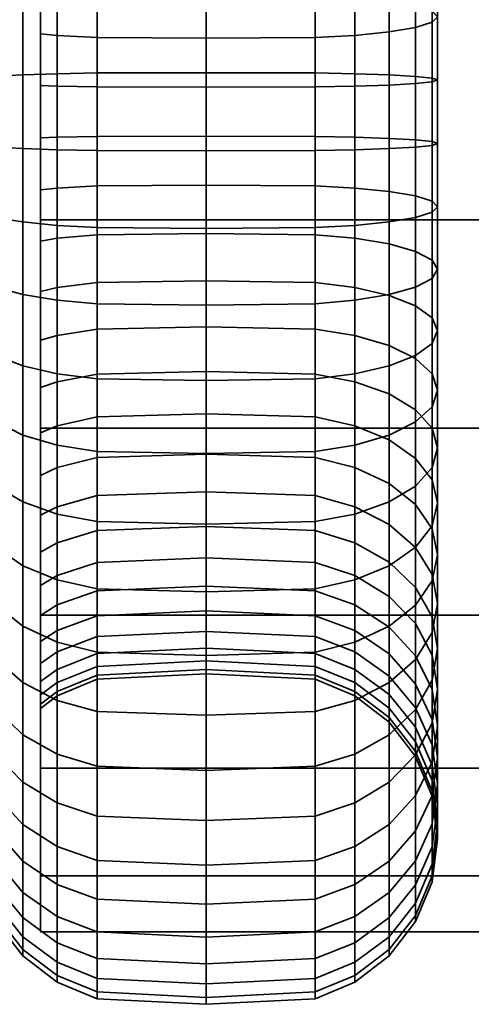
# Model space of a CAD drawing. Units: millimetres. Extents: x -250 to 250, y 28 to 528.
# Drawn here: x -201 to -187, y 132 to 162 of the extents above; entities that cross this region are included whole.
import ezdxf

# ---------------------------------------------------------------- set-up
doc = ezdxf.new("R2010")
doc.units = ezdxf.units.MM
doc.layers.add('kedersystem', color=4, linetype='Continuous', lineweight=35)

msp = doc.modelspace()

# ---------------------------------------------------------------- meshes
at = {"layer": 'kedersystem'}
mesh = msp.add_polyface(dxfattribs=at)
corners = [(200, 174.24, 156.692), (-200, 174.24, 156.692), (200, 178.854, 152.077), (-200, 178.854, 152.077), (200, 182.118, 146.425), (-200, 182.118, 146.425), (200, 183.807, 140.121), (-200, 183.807, 140.121), (200, 183.807, 133.595), (-200, 183.807, 133.595), (200, 182.118, 127.291), (-200, 182.118, 127.291), (200, 178.854, 121.639), (-200, 178.854, 121.639), (200, 174.24, 117.024), (-200, 174.24, 117.024), (200, 168.588, 113.761), (-200, 168.588, 113.761), (200, 162.284, 112.072), (-200, 162.284, 112.072), (200, 155.757, 112.072), (-200, 155.757, 112.072), (200, 149.453, 113.761), (-200, 149.453, 113.761), (200, 143.802, 117.024), (-200, 143.802, 117.024), (200, 139.187, 121.639), (-200, 139.187, 121.639), (200, 135.924, 127.291), (-200, 135.924, 127.291), (200, 134.234, 133.595), (-200, 134.234, 133.595), (200, 134.234, 140.121), (-200, 134.234, 140.121), (200, 135.924, 146.425), (-200, 135.924, 146.425), (200, 139.187, 152.077), (-200, 139.187, 152.077), (200, 143.802, 156.692), (-200, 143.802, 156.692), (200, 149.453, 159.955), (-200, 149.453, 159.955), (200, 155.757, 161.644), (-200, 155.757, 161.644), (200, 162.284, 161.644), (-200, 162.284, 161.644), (200, 168.588, 159.955), (-200, 168.588, 159.955)]
mesh.append_faces([[corners[k] for k in face] for face in [(0, 2, 3, 1), (2, 4, 5, 3), (4, 6, 7, 5), (6, 8, 9, 7), (8, 10, 11, 9), (10, 12, 13, 11), (12, 14, 15, 13), (14, 16, 17, 15), (16, 18, 19, 17), (18, 20, 21, 19), (20, 22, 23, 21), (22, 24, 25, 23), (24, 26, 27, 25), (26, 28, 29, 27), (28, 30, 31, 29), (30, 32, 33, 31), (32, 34, 35, 33), (34, 36, 37, 35), (36, 38, 39, 37), (38, 40, 41, 39), (40, 42, 43, 41), (42, 44, 45, 43), (44, 46, 47, 45), (46, 0, 1, 47)]])
mesh.append_faces([[corners[k] for k in face] for face in [(46, 2, 0), (1, 45, 47)]], dxfattribs={"vtx0": -1})
mesh.append_faces([[corners[k] for k in face] for face in [(46, 42, 40), (46, 40, 38), (46, 38, 36), (46, 36, 34), (46, 34, 32), (46, 32, 30), (46, 30, 28), (46, 28, 26), (46, 26, 24), (46, 24, 22), (46, 22, 20), (46, 20, 18), (46, 18, 16), (46, 16, 14), (46, 14, 12), (46, 12, 10), (46, 10, 8), (46, 8, 6), (46, 6, 4), (46, 4, 2), (1, 5, 7), (1, 7, 9), (1, 9, 11), (1, 11, 13), (1, 13, 15), (1, 15, 17), (1, 17, 19), (1, 19, 21), (1, 21, 23), (1, 23, 25), (1, 25, 27), (1, 27, 29), (1, 29, 31), (1, 31, 33), (1, 33, 35), (1, 35, 37), (1, 37, 39), (1, 39, 41), (1, 41, 43), (1, 43, 45)]], dxfattribs={"vtx0": -1, "vtx2": -1})
mesh.append_faces([[corners[k] for k in face] for face in [(46, 44, 42), (1, 3, 5)]], dxfattribs={"vtx2": -1})
mesh = msp.add_polyface(dxfattribs=at)
corners = [(-199.5, 169.777, 150.876), (-199.5, 172.048, 148.795), (-198.294, 171.68, 148.458), (-198.294, 169.473, 150.48), (-195, 171.554, 148.343), (-195, 169.37, 150.345), (-191.706, 171.68, 148.458), (-191.706, 169.473, 150.48), (-199.5, 173.923, 146.352), (-198.294, 173.502, 146.083), (-195, 173.358, 145.992), (-191.706, 173.502, 146.083), (-198.294, 174.251, 128.929), (-198.294, 172.643, 126.405), (-195, 172.508, 126.509), (-195, 174.1, 129.008), (-199.5, 173.039, 126.101), (-199.5, 170.958, 123.83), (-198.294, 170.621, 124.198), (-195, 170.506, 124.324), (-199.5, 168.515, 121.955), (-198.294, 168.246, 122.376), (-195, 168.155, 122.52), (-191.706, 168.246, 122.376), (-191.706, 170.621, 124.198), (-195, 173.528, 114.086), (-195, 169.353, 111.913), (-198.294, 169.288, 112.07), (-198.294, 173.436, 114.23), (-199.5, 169.097, 112.532), (-199.5, 173.168, 114.651), (-199.5, 165.783, 120.533), (-198.294, 165.591, 120.994), (-195, 165.526, 121.152), (-191.706, 165.591, 120.994), (-191.706, 173.436, 114.23), (-191.706, 169.288, 112.07), (-195, 164.864, 110.498), (-198.294, 164.828, 110.664), (-199.5, 164.719, 111.152), (-199.5, 162.845, 119.607), (-198.294, 162.737, 120.094), (-195, 162.7, 120.261), (-191.706, 164.828, 110.664), (-195, 160.198, 109.883), (-198.294, 160.191, 110.054), (-199.5, 160.169, 110.553), (-199.5, 159.791, 119.205), (-198.294, 159.77, 119.704), (-195, 159.762, 119.874), (-191.706, 160.191, 110.054), (-195, 157.843, 163.832), (-195, 162.545, 163.627), (-198.294, 162.523, 163.458), (-198.294, 157.85, 163.662), (-199.5, 162.457, 162.963), (-199.5, 157.872, 163.163), (-199.5, 158.25, 154.511), (-199.5, 161.327, 154.376), (-198.294, 161.262, 153.881), (-198.294, 158.272, 154.012), (-191.706, 157.85, 163.662), (-191.706, 162.523, 163.458), (-195, 167.14, 162.608), (-198.294, 167.088, 162.446), (-199.5, 166.938, 161.969), (-199.5, 164.334, 153.71), (-198.294, 164.184, 153.233), (-195, 164.133, 153.071), (-195, 161.24, 153.712), (-191.706, 164.184, 153.233), (-191.706, 161.262, 153.881), (-195, 171.488, 160.807), (-198.294, 171.409, 160.656), (-199.5, 171.178, 160.213), (-199.5, 167.18, 152.531), (-198.294, 166.949, 152.088), (-195, 166.87, 151.937), (-191.706, 166.949, 152.088), (-191.706, 167.088, 162.446), (-191.706, 171.409, 160.656), (-198.294, 175.353, 158.143), (-199.5, 175.049, 157.747)]
mesh.append_faces([[corners[k] for k in face] for face in [(0, 1, 2, 3), (3, 2, 4, 5), (5, 4, 6, 7), (1, 8, 9, 2), (2, 9, 10, 4), (4, 10, 11, 6), (12, 13, 14, 15), (16, 17, 18, 13), (13, 18, 19, 14), (17, 20, 21, 18), (18, 21, 22, 19), (19, 22, 23, 24), (25, 26, 27, 28), (28, 27, 29, 30), (20, 31, 32, 21), (21, 32, 33, 22), (22, 33, 34, 23), (35, 36, 26, 25), (26, 37, 38, 27), (27, 38, 39, 29), (31, 40, 41, 32), (32, 41, 42, 33), (36, 43, 37, 26), (37, 44, 45, 38), (38, 45, 46, 39), (40, 47, 48, 41), (41, 48, 49, 42), (43, 50, 44, 37), (51, 52, 53, 54), (54, 53, 55, 56), (57, 58, 59, 60), (61, 62, 52, 51), (52, 63, 64, 53), (53, 64, 65, 55), (58, 66, 67, 59), (59, 67, 68, 69), (69, 68, 70, 71), (63, 72, 73, 64), (64, 73, 74, 65), (66, 75, 76, 67), (67, 76, 77, 68), (68, 77, 78, 70), (79, 80, 72, 63), (73, 81, 82, 74), (75, 0, 3, 76), (76, 3, 5, 77)]])
mesh = msp.add_polyface(dxfattribs=at)
corners = [(-200, 172.331, 149.055), (-199.5, 172.048, 148.795), (-199.5, 169.777, 150.876), (-200, 170.011, 151.181), (-200, 174.247, 146.558), (-199.5, 173.923, 146.352), (-200, 171.217, 123.547), (-199.5, 170.958, 123.83), (-199.5, 173.039, 126.101), (-200, 173.343, 125.867), (-200, 168.721, 121.632), (-199.5, 168.515, 121.955), (-200.536, 172.741, 115.321), (-200.536, 168.793, 113.266), (-200.946, 168.588, 113.761), (-200.946, 172.453, 115.773), (-200, 165.929, 120.178), (-199.5, 165.783, 120.533), (-200.536, 164.547, 111.927), (-200.946, 164.432, 112.45), (-200, 162.928, 119.232), (-199.5, 162.845, 119.607), (-200.536, 160.134, 111.346), (-200.946, 160.111, 111.882), (-200, 159.808, 118.821), (-199.5, 159.791, 119.205), (-200.536, 157.907, 162.369), (-200.536, 162.354, 162.175), (-200.946, 162.284, 161.644), (-200.946, 157.93, 161.834), (-200, 161.377, 154.757), (-199.5, 161.327, 154.376), (-199.5, 158.25, 154.511), (-200, 158.233, 154.894), (-200.536, 166.699, 161.211), (-200.946, 166.538, 160.701), (-200, 164.449, 154.076), (-199.5, 164.334, 153.71), (-200.536, 170.812, 159.508), (-200.946, 170.564, 159.033), (-200, 167.357, 152.871), (-199.5, 167.18, 152.531), (-200.536, 174.566, 157.116), (-200.946, 174.24, 156.692), (-200, 155.113, 154.483), (-200, 152.112, 153.537), (-200, 153.592, 119.64), (-200, 156.664, 118.959), (-199.5, 173.168, 114.651), (-199.5, 169.097, 112.532), (-199.5, 164.719, 111.152), (-199.5, 160.169, 110.553), (-199.5, 157.872, 163.163), (-199.5, 162.457, 162.963), (-199.5, 166.938, 161.969), (-199.5, 171.178, 160.213), (-199.5, 175.049, 157.747), (-210.02, 165.306, 126.992), (-210.02, 161.552, 125.437), (-210.02, 157.494, 125.26), (-210.02, 156.489, 148.278), (-210.02, 160.547, 148.455), (-210.02, 164.422, 147.234), (-210.02, 167.645, 144.761), (-210.02, 169.828, 141.334), (-210.02, 170.707, 137.368), (-210.02, 170.177, 133.34), (-210.02, 168.301, 129.737)]
mesh.append_faces([[corners[k] for k in face] for face in [(0, 1, 2, 3), (4, 5, 1, 0), (6, 7, 8, 9), (10, 11, 7, 6), (12, 13, 14, 15), (16, 17, 11, 10), (13, 18, 19, 14), (20, 21, 17, 16), (18, 22, 23, 19), (24, 25, 21, 20), (26, 27, 28, 29), (30, 31, 32, 33), (27, 34, 35, 28), (36, 37, 31, 30), (34, 38, 39, 35), (40, 41, 37, 36), (38, 42, 43, 39), (3, 2, 41, 40), (48, 49, 13, 12), (49, 50, 18, 13), (50, 51, 22, 18), (52, 53, 27, 26), (53, 54, 34, 27), (54, 55, 38, 34), (55, 56, 42, 38)]])
mesh.append_faces([[corners[k] for k in face] for face in [(57, 66, 67)]], dxfattribs={"vtx0": -1})
mesh.append_faces([[corners[k] for k in face] for face in [(0, 40, 36), (0, 36, 30), (0, 30, 33), (0, 33, 44), (0, 44, 45), (0, 46, 47), (0, 47, 24), (0, 24, 20), (0, 20, 16), (0, 16, 10), (0, 10, 6), (0, 6, 9), (57, 60, 61), (57, 61, 62), (57, 62, 63), (57, 63, 64), (57, 64, 65), (57, 65, 66)]], dxfattribs={"vtx0": -1, "vtx2": -1})
mesh.append_faces([[corners[k] for k in face] for face in [(0, 3, 40), (57, 58, 59)]], dxfattribs={"vtx2": -1})
mesh = msp.add_polyface(dxfattribs=at)
corners = [(-200.536, 160.134, 111.346), (-200.536, 155.688, 111.541), (-200.946, 155.757, 112.072), (-200.946, 160.111, 111.882), (-200, 156.664, 118.959), (-199.5, 156.714, 119.339), (-199.5, 159.791, 119.205), (-200, 159.808, 118.821), (-200.536, 151.342, 112.504), (-200.946, 151.503, 113.015), (-200.536, 147.23, 114.207), (-200.946, 147.477, 114.682), (-200, 150.684, 120.844), (-199.5, 150.862, 121.184), (-199.5, 153.707, 120.006), (-200, 153.592, 119.64), (-200.536, 143.476, 116.599), (-200.946, 143.802, 117.024), (-200, 148.03, 122.535), (-199.5, 148.264, 122.839), (-200, 145.71, 124.661), (-199.5, 145.993, 124.92), (-200, 143.794, 127.158), (-199.5, 144.118, 127.364), (-200, 146.824, 150.168), (-199.5, 147.083, 149.885), (-199.5, 145.002, 147.614), (-200, 144.698, 147.848), (-200, 149.32, 152.084), (-199.5, 149.527, 151.76), (-200.536, 145.3, 158.394), (-200.536, 149.249, 160.449), (-200.946, 149.453, 159.955), (-200.946, 145.588, 157.942), (-200, 152.112, 153.537), (-199.5, 152.259, 153.183), (-200.536, 153.494, 161.788), (-200.946, 153.61, 161.265), (-200, 155.113, 154.483), (-199.5, 155.196, 154.109), (-200.536, 157.907, 162.369), (-200.946, 157.93, 161.834), (-200, 172.331, 149.055), (-200, 143.007, 145.194), (-200, 141.803, 142.287), (-200, 141.121, 139.214), (-200, 140.984, 136.07), (-200, 141.395, 132.95), (-200, 142.341, 129.949), (-199.5, 160.169, 110.553), (-199.5, 155.584, 110.753), (-199.5, 151.103, 111.746), (-199.5, 146.863, 113.503), (-199.5, 142.992, 115.969), (-199.5, 144.873, 159.064), (-199.5, 148.944, 161.184), (-199.5, 153.322, 162.564), (-199.5, 157.872, 163.163), (-210.02, 165.306, 126.992), (-210.02, 157.494, 125.26), (-210.02, 153.619, 126.482), (-210.02, 150.396, 128.955), (-210.02, 148.213, 132.381), (-210.02, 147.334, 136.347), (-210.02, 147.864, 140.375), (-210.02, 149.74, 143.979), (-210.02, 152.735, 146.724), (-210.02, 156.489, 148.278), (-210.077, 147.907, 132.254), (-210.077, 147.003, 136.333)]
mesh.append_faces([[corners[k] for k in face] for face in [(0, 1, 2, 3), (4, 5, 6, 7), (1, 8, 9, 2), (8, 10, 11, 9), (12, 13, 14, 15), (10, 16, 17, 11), (18, 19, 13, 12), (20, 21, 19, 18), (22, 23, 21, 20), (24, 25, 26, 27), (28, 29, 25, 24), (30, 31, 32, 33), (34, 35, 29, 28), (31, 36, 37, 32), (38, 39, 35, 34), (36, 40, 41, 37), (49, 50, 1, 0), (50, 51, 8, 1), (51, 52, 10, 8), (52, 53, 16, 10), (54, 55, 31, 30), (55, 56, 36, 31), (56, 57, 40, 36), (63, 62, 68, 69)]])
mesh.append_faces([[corners[k] for k in face] for face in [(42, 34, 28), (42, 28, 24), (42, 24, 27), (42, 27, 43), (42, 43, 44), (42, 44, 45), (42, 45, 46), (42, 46, 47), (42, 47, 48), (42, 48, 22), (42, 22, 20), (42, 20, 18), (42, 18, 12), (42, 12, 15), (58, 59, 60), (58, 60, 61), (58, 61, 62), (58, 62, 63), (58, 63, 64), (58, 64, 65), (58, 65, 66), (58, 66, 67)]], dxfattribs={"vtx0": -1, "vtx2": -1})
mesh = msp.add_polyface(dxfattribs=at)
corners = [(-195, 165.526, 121.152), (-195, 162.7, 120.261), (-191.706, 162.737, 120.094), (-191.706, 165.591, 120.994), (-190.5, 162.845, 119.607), (-190.5, 165.783, 120.533), (-189.464, 163.017, 118.831), (-189.464, 166.087, 119.799), (-188.67, 163.241, 117.82), (-188.67, 166.483, 118.842), (-188.17, 163.502, 116.643), (-188.17, 166.944, 117.728), (-188, 163.782, 115.379), (-188, 167.44, 116.532), (-188.17, 164.062, 114.116), (-188.17, 167.935, 115.337), (-188.67, 164.323, 112.938), (-188.67, 168.396, 114.223), (-189.464, 164.547, 111.927), (-189.464, 168.793, 113.266), (-190.5, 164.719, 111.152), (-190.5, 169.097, 112.532), (-195, 159.762, 119.874), (-191.706, 159.77, 119.704), (-190.5, 159.791, 119.205), (-189.464, 159.826, 118.411), (-188.67, 159.871, 117.376), (-188.17, 159.924, 116.172), (-188, 159.98, 114.879), (-188.17, 160.037, 113.586), (-188.67, 160.089, 112.381), (-189.464, 160.134, 111.346), (-190.5, 160.169, 110.553), (-191.706, 160.191, 110.054), (-191.706, 164.828, 110.664), (-191.706, 158.272, 154.012), (-191.706, 161.262, 153.881), (-190.5, 161.327, 154.376), (-190.5, 158.25, 154.511), (-189.464, 161.431, 155.164), (-189.464, 158.215, 155.305), (-188.67, 161.566, 156.191), (-188.67, 158.17, 156.339), (-188.17, 161.723, 157.386), (-188.17, 158.117, 157.544), (-188, 161.892, 158.669), (-188, 158.061, 158.837), (-188.17, 162.061, 159.953), (-188.17, 158.004, 160.13), (-188.67, 162.218, 161.148), (-188.67, 157.952, 161.334), (-189.464, 162.354, 162.175), (-189.464, 157.907, 162.369), (-190.5, 162.457, 162.963), (-190.5, 157.872, 163.163), (-191.706, 162.523, 163.458), (-191.706, 157.85, 163.662), (-191.706, 164.184, 153.233), (-190.5, 164.334, 153.71), (-189.464, 164.573, 154.468), (-188.67, 164.884, 155.455), (-188.17, 165.247, 156.605), (-188, 165.636, 157.839), (-188.17, 166.025, 159.074), (-188.67, 166.388, 160.224), (-189.464, 166.699, 161.211), (-190.5, 166.938, 161.969), (-191.706, 167.088, 162.446), (-195, 167.14, 162.608), (-195, 162.545, 163.627), (-191.706, 166.949, 152.088), (-190.5, 167.18, 152.531), (-189.464, 167.547, 153.236), (-188.67, 168.025, 154.154), (-188.17, 168.581, 155.224)]
mesh.append_faces([[corners[k] for k in face] for face in [(0, 1, 2, 3), (3, 2, 4, 5), (5, 4, 6, 7), (7, 6, 8, 9), (9, 8, 10, 11), (11, 10, 12, 13), (13, 12, 14, 15), (15, 14, 16, 17), (17, 16, 18, 19), (19, 18, 20, 21), (1, 22, 23, 2), (2, 23, 24, 4), (4, 24, 25, 6), (6, 25, 26, 8), (8, 26, 27, 10), (10, 27, 28, 12), (12, 28, 29, 14), (14, 29, 30, 16), (16, 30, 31, 18), (18, 31, 32, 20), (20, 32, 33, 34), (35, 36, 37, 38), (38, 37, 39, 40), (40, 39, 41, 42), (42, 41, 43, 44), (44, 43, 45, 46), (46, 45, 47, 48), (48, 47, 49, 50), (50, 49, 51, 52), (52, 51, 53, 54), (54, 53, 55, 56), (36, 57, 58, 37), (37, 58, 59, 39), (39, 59, 60, 41), (41, 60, 61, 43), (43, 61, 62, 45), (45, 62, 63, 47), (47, 63, 64, 49), (49, 64, 65, 51), (51, 65, 66, 53), (53, 66, 67, 55), (55, 67, 68, 69), (57, 70, 71, 58), (58, 71, 72, 59), (59, 72, 73, 60), (60, 73, 74, 61)]])
mesh = msp.add_polyface(dxfattribs=at)
corners = [(-200, 153.592, 119.64), (-199.5, 153.707, 120.006), (-199.5, 156.714, 119.339), (-200, 156.664, 118.959), (-200, 158.233, 154.894), (-199.5, 158.25, 154.511), (-199.5, 155.196, 154.109), (-200, 155.113, 154.483), (-195, 160.198, 109.883), (-195, 155.496, 110.089), (-198.294, 155.519, 110.258), (-198.294, 160.191, 110.054), (-199.5, 155.584, 110.753), (-199.5, 160.169, 110.553), (-199.5, 159.791, 119.205), (-198.294, 156.779, 119.834), (-198.294, 159.77, 119.704), (-195, 156.802, 120.003), (-195, 159.762, 119.874), (-191.706, 156.779, 119.834), (-191.706, 159.77, 119.704), (-195, 150.902, 111.107), (-198.294, 150.953, 111.27), (-199.5, 151.103, 111.746), (-198.294, 153.857, 120.482), (-195, 153.909, 120.645), (-191.706, 153.857, 120.482), (-195, 146.553, 112.908), (-198.294, 146.632, 113.06), (-199.5, 146.863, 113.503), (-199.5, 150.862, 121.184), (-198.294, 151.092, 121.627), (-195, 151.171, 121.779), (-191.706, 151.092, 121.627), (-191.706, 150.953, 111.27), (-191.706, 146.632, 113.06), (-199.5, 148.264, 122.839), (-198.294, 148.568, 123.236), (-195, 148.672, 123.371), (-199.5, 145.993, 124.92), (-198.294, 146.361, 125.258), (-195, 146.487, 125.373), (-199.5, 144.118, 127.364), (-198.294, 144.539, 127.632), (-195, 144.683, 127.724), (-191.706, 144.539, 127.632), (-191.706, 146.361, 125.258), (-199.5, 145.002, 147.614), (-199.5, 147.083, 149.885), (-198.294, 147.42, 149.517), (-198.294, 145.398, 147.31), (-195, 147.536, 149.391), (-195, 145.534, 147.207), (-191.706, 147.42, 149.517), (-191.706, 145.398, 147.31), (-199.5, 149.527, 151.76), (-198.294, 149.795, 151.339), (-195, 149.886, 151.195), (-195, 144.513, 159.629), (-195, 148.688, 161.802), (-198.294, 148.753, 161.645), (-198.294, 144.605, 159.486), (-199.5, 148.944, 161.184), (-199.5, 144.873, 159.064), (-199.5, 152.259, 153.183), (-198.294, 152.45, 152.721), (-195, 152.515, 152.564), (-191.706, 144.605, 159.486), (-191.706, 148.753, 161.645), (-195, 153.177, 163.218), (-198.294, 153.214, 163.051), (-199.5, 153.322, 162.564), (-198.294, 155.304, 153.621), (-195, 155.341, 153.455), (-195, 157.843, 163.832), (-198.294, 157.85, 163.662), (-199.5, 157.872, 163.163), (-198.294, 158.272, 154.012), (-195, 158.279, 153.842), (-191.706, 158.272, 154.012), (-191.706, 155.304, 153.621), (-198.294, 161.262, 153.881), (-195, 161.24, 153.712), (-191.706, 161.262, 153.881)]
mesh.append_faces([[corners[k] for k in face] for face in [(0, 1, 2, 3), (4, 5, 6, 7), (8, 9, 10, 11), (11, 10, 12, 13), (14, 2, 15, 16), (16, 15, 17, 18), (18, 17, 19, 20), (9, 21, 22, 10), (10, 22, 23, 12), (2, 1, 24, 15), (15, 24, 25, 17), (17, 25, 26, 19), (21, 27, 28, 22), (22, 28, 29, 23), (1, 30, 31, 24), (24, 31, 32, 25), (25, 32, 33, 26), (34, 35, 27, 21), (30, 36, 37, 31), (31, 37, 38, 32), (36, 39, 40, 37), (37, 40, 41, 38), (39, 42, 43, 40), (40, 43, 44, 41), (41, 44, 45, 46), (47, 48, 49, 50), (50, 49, 51, 52), (52, 51, 53, 54), (48, 55, 56, 49), (49, 56, 57, 51), (58, 59, 60, 61), (61, 60, 62, 63), (55, 64, 65, 56), (56, 65, 66, 57), (67, 68, 59, 58), (59, 69, 70, 60), (60, 70, 71, 62), (64, 6, 72, 65), (65, 72, 73, 66), (69, 74, 75, 70), (70, 75, 76, 71), (6, 5, 77, 72), (72, 77, 78, 73), (73, 78, 79, 80), (77, 81, 82, 78), (78, 82, 83, 79)]])
mesh = msp.add_polyface(dxfattribs=at)
corners = [(-191.706, 159.77, 119.704), (-191.706, 156.779, 119.834), (-190.5, 156.714, 119.339), (-190.5, 159.791, 119.205), (-189.464, 156.61, 118.551), (-189.464, 159.826, 118.411), (-188.67, 156.475, 117.525), (-188.67, 159.871, 117.376), (-188.17, 156.318, 116.329), (-188.17, 159.924, 116.172), (-188, 156.149, 115.046), (-188, 159.98, 114.879), (-188.17, 155.98, 113.763), (-188.17, 160.037, 113.586), (-188.67, 155.823, 112.567), (-188.67, 160.089, 112.381), (-189.464, 155.688, 111.541), (-189.464, 160.134, 111.346), (-190.5, 155.584, 110.753), (-190.5, 160.169, 110.553), (-191.706, 155.519, 110.258), (-191.706, 160.191, 110.054), (-195, 155.496, 110.089), (-195, 160.198, 109.883), (-191.706, 153.857, 120.482), (-190.5, 153.707, 120.006), (-189.464, 153.468, 119.248), (-188.67, 153.157, 118.26), (-188.17, 152.794, 117.11), (-188, 152.405, 115.876), (-188.17, 152.016, 114.642), (-188.67, 151.653, 113.492), (-189.464, 151.342, 112.504), (-190.5, 151.103, 111.746), (-191.706, 150.953, 111.27), (-195, 150.902, 111.107), (-191.706, 151.092, 121.627), (-190.5, 150.862, 121.184), (-189.464, 150.495, 120.48), (-188.67, 150.016, 119.561), (-188.17, 149.46, 118.491), (-195, 152.515, 152.564), (-195, 155.341, 153.455), (-191.706, 155.304, 153.621), (-191.706, 152.45, 152.721), (-190.5, 155.196, 154.109), (-190.5, 152.259, 153.183), (-189.464, 155.024, 154.884), (-189.464, 151.955, 153.917), (-188.67, 154.8, 155.895), (-188.67, 151.558, 154.873), (-188.17, 154.539, 157.073), (-188.17, 151.097, 155.987), (-188, 154.259, 158.336), (-188, 150.602, 157.183), (-188.17, 153.979, 159.6), (-188.17, 150.106, 158.379), (-188.67, 153.718, 160.777), (-188.67, 149.645, 159.493), (-189.464, 153.494, 161.788), (-189.464, 149.249, 160.449), (-190.5, 153.322, 162.564), (-190.5, 148.944, 161.184), (-191.706, 158.272, 154.012), (-190.5, 158.25, 154.511), (-189.464, 158.215, 155.305), (-188.67, 158.17, 156.339), (-188.17, 158.117, 157.544), (-188, 158.061, 158.837), (-188.17, 158.004, 160.13), (-188.67, 157.952, 161.334), (-189.464, 157.907, 162.369), (-190.5, 157.872, 163.163), (-191.706, 157.85, 163.662), (-191.706, 153.214, 163.051), (-195, 157.843, 163.832), (-195, 153.177, 163.218)]
mesh.append_faces([[corners[k] for k in face] for face in [(0, 1, 2, 3), (3, 2, 4, 5), (5, 4, 6, 7), (7, 6, 8, 9), (9, 8, 10, 11), (11, 10, 12, 13), (13, 12, 14, 15), (15, 14, 16, 17), (17, 16, 18, 19), (19, 18, 20, 21), (21, 20, 22, 23), (1, 24, 25, 2), (2, 25, 26, 4), (4, 26, 27, 6), (6, 27, 28, 8), (8, 28, 29, 10), (10, 29, 30, 12), (12, 30, 31, 14), (14, 31, 32, 16), (16, 32, 33, 18), (18, 33, 34, 20), (20, 34, 35, 22), (24, 36, 37, 25), (25, 37, 38, 26), (26, 38, 39, 27), (27, 39, 40, 28), (41, 42, 43, 44), (44, 43, 45, 46), (46, 45, 47, 48), (48, 47, 49, 50), (50, 49, 51, 52), (52, 51, 53, 54), (54, 53, 55, 56), (56, 55, 57, 58), (58, 57, 59, 60), (60, 59, 61, 62), (43, 63, 64, 45), (45, 64, 65, 47), (47, 65, 66, 49), (49, 66, 67, 51), (51, 67, 68, 53), (53, 68, 69, 55), (55, 69, 70, 57), (57, 70, 71, 59), (59, 71, 72, 61), (61, 72, 73, 74), (74, 73, 75, 76)]])
mesh = msp.add_polyface(dxfattribs=at)
corners = [(-188.17, 152.794, 117.11), (-188.17, 149.46, 118.491), (-188, 148.862, 117.343), (-188, 152.405, 115.876), (-188.17, 148.265, 116.196), (-188.17, 152.016, 114.642), (-188.67, 147.708, 115.126), (-188.67, 151.653, 113.492), (-189.464, 147.23, 114.207), (-189.464, 151.342, 112.504), (-190.5, 146.863, 113.503), (-190.5, 151.103, 111.746), (-191.706, 146.632, 113.06), (-191.706, 150.953, 111.27), (-195, 151.171, 121.779), (-195, 148.672, 123.371), (-191.706, 148.568, 123.236), (-191.706, 151.092, 121.627), (-190.5, 148.264, 122.839), (-190.5, 150.862, 121.184), (-189.464, 147.78, 122.209), (-189.464, 150.495, 120.48), (-188.67, 147.15, 121.387), (-188.67, 150.016, 119.561), (-188.17, 146.416, 120.431), (-188, 145.628, 119.404), (-188.17, 144.84, 118.377), (-188.67, 144.106, 117.421), (-189.464, 143.476, 116.599), (-190.5, 142.992, 115.969), (-191.706, 142.688, 115.572), (-195, 146.487, 125.373), (-191.706, 146.361, 125.258), (-190.5, 145.993, 124.92), (-189.464, 145.407, 124.383), (-188.67, 144.644, 123.684), (-188.17, 143.755, 122.869), (-191.706, 144.539, 127.632), (-190.5, 144.118, 127.364), (-191.706, 145.398, 147.31), (-191.706, 147.42, 149.517), (-190.5, 147.083, 149.885), (-190.5, 145.002, 147.614), (-189.464, 146.546, 150.471), (-189.464, 144.372, 148.098), (-188.67, 145.847, 151.235), (-188.67, 143.55, 148.729), (-195, 147.536, 149.391), (-195, 149.886, 151.195), (-191.706, 149.795, 151.339), (-190.5, 149.527, 151.76), (-189.464, 149.1, 152.43), (-188.67, 148.543, 153.304), (-188.17, 147.895, 154.321), (-188.17, 145.032, 152.124), (-188, 147.2, 155.412), (-188, 144.158, 153.078), (-188.17, 146.505, 156.504), (-188.17, 143.283, 154.032), (-195, 152.515, 152.564), (-191.706, 152.45, 152.721), (-190.5, 152.259, 153.183), (-189.464, 151.955, 153.917), (-188.67, 151.558, 154.873), (-188.17, 151.097, 155.987), (-188, 150.602, 157.183), (-188.17, 150.106, 158.379), (-188.67, 149.645, 159.493), (-188.67, 145.857, 157.521), (-189.464, 149.249, 160.449), (-189.464, 145.3, 158.394), (-190.5, 148.944, 161.184), (-190.5, 144.873, 159.064), (-191.706, 148.753, 161.645), (-191.706, 144.605, 159.486), (-190.5, 153.322, 162.564), (-191.706, 153.214, 163.051), (-195, 153.177, 163.218), (-195, 148.688, 161.802)]
mesh.append_faces([[corners[k] for k in face] for face in [(0, 1, 2, 3), (3, 2, 4, 5), (5, 4, 6, 7), (7, 6, 8, 9), (9, 8, 10, 11), (11, 10, 12, 13), (14, 15, 16, 17), (17, 16, 18, 19), (19, 18, 20, 21), (21, 20, 22, 23), (23, 22, 24, 1), (1, 24, 25, 2), (2, 25, 26, 4), (4, 26, 27, 6), (6, 27, 28, 8), (8, 28, 29, 10), (10, 29, 30, 12), (15, 31, 32, 16), (16, 32, 33, 18), (18, 33, 34, 20), (20, 34, 35, 22), (22, 35, 36, 24), (32, 37, 38, 33), (39, 40, 41, 42), (42, 41, 43, 44), (44, 43, 45, 46), (47, 48, 49, 40), (40, 49, 50, 41), (41, 50, 51, 43), (43, 51, 52, 45), (45, 52, 53, 54), (54, 53, 55, 56), (56, 55, 57, 58), (48, 59, 60, 49), (49, 60, 61, 50), (50, 61, 62, 51), (51, 62, 63, 52), (52, 63, 64, 53), (53, 64, 65, 55), (55, 65, 66, 57), (57, 66, 67, 68), (68, 67, 69, 70), (70, 69, 71, 72), (72, 71, 73, 74), (71, 75, 76, 73), (73, 76, 77, 78)]])
mesh = msp.add_polyface(dxfattribs=at)
corners = [(-195, 146.553, 112.908), (-195, 142.584, 115.437), (-198.294, 142.688, 115.572), (-198.294, 146.632, 113.06), (-199.5, 142.992, 115.969), (-199.5, 146.863, 113.503), (-191.706, 146.632, 113.06), (-191.706, 142.688, 115.572), (-195, 139.114, 118.617), (-198.294, 139.24, 118.732), (-199.5, 139.608, 119.069), (-191.706, 139.24, 118.732), (-195, 136.249, 122.351), (-198.294, 136.393, 122.442), (-199.5, 136.814, 122.711), (-190.5, 139.608, 119.069), (-190.5, 136.814, 122.711), (-191.706, 136.393, 122.442), (-195, 134.076, 126.525), (-198.294, 134.233, 126.59), (-198.294, 144.539, 127.632), (-198.294, 143.157, 130.287), (-195, 143.315, 130.352), (-195, 144.683, 127.724), (-191.706, 143.157, 130.287), (-191.706, 144.539, 127.632), (-190.5, 134.695, 126.782), (-191.706, 134.233, 126.59), (-195, 132.661, 131.014), (-198.294, 132.827, 131.051), (-198.294, 142.257, 133.141), (-195, 142.424, 133.178), (-191.706, 142.257, 133.141), (-190.5, 133.315, 131.159), (-191.706, 132.827, 131.051), (-195, 132.046, 135.68), (-198.294, 132.216, 135.687), (-198.294, 141.867, 136.109), (-195, 142.037, 136.116), (-191.706, 141.867, 136.109), (-191.706, 132.216, 135.687), (-195, 132.252, 140.382), (-198.294, 132.42, 140.36), (-198.294, 141.997, 139.099), (-195, 142.166, 139.077), (-191.706, 141.997, 139.099), (-191.706, 132.42, 140.36), (-195, 133.27, 144.977), (-198.294, 133.433, 144.926), (-198.294, 142.645, 142.021), (-195, 142.807, 141.97), (-191.706, 142.645, 142.021), (-191.706, 133.433, 144.926), (-195, 135.071, 149.325), (-198.294, 135.222, 149.246), (-199.5, 135.665, 149.016), (-199.5, 133.909, 144.775), (-199.5, 142.169, 142.171), (-199.5, 143.347, 145.017), (-198.294, 143.79, 144.786), (-195, 143.941, 144.707), (-191.706, 143.79, 144.786), (-191.706, 135.222, 149.246), (-195, 137.6, 153.294), (-198.294, 137.735, 153.191), (-198.294, 145.398, 147.31), (-195, 145.534, 147.207), (-191.706, 145.398, 147.31), (-191.706, 137.735, 153.191), (-195, 140.78, 156.764), (-198.294, 140.895, 156.639), (-191.706, 140.895, 156.639), (-195, 144.513, 159.629), (-198.294, 144.605, 159.486), (-191.706, 144.605, 159.486)]
mesh.append_faces([[corners[k] for k in face] for face in [(0, 1, 2, 3), (3, 2, 4, 5), (6, 7, 1, 0), (1, 8, 9, 2), (2, 9, 10, 4), (7, 11, 8, 1), (8, 12, 13, 9), (9, 13, 14, 10), (15, 16, 17, 11), (11, 17, 12, 8), (12, 18, 19, 13), (20, 21, 22, 23), (23, 22, 24, 25), (16, 26, 27, 17), (17, 27, 18, 12), (18, 28, 29, 19), (21, 30, 31, 22), (22, 31, 32, 24), (26, 33, 34, 27), (27, 34, 28, 18), (28, 35, 36, 29), (30, 37, 38, 31), (31, 38, 39, 32), (34, 40, 35, 28), (35, 41, 42, 36), (37, 43, 44, 38), (38, 44, 45, 39), (40, 46, 41, 35), (41, 47, 48, 42), (43, 49, 50, 44), (44, 50, 51, 45), (46, 52, 47, 41), (47, 53, 54, 48), (48, 54, 55, 56), (57, 58, 59, 49), (49, 59, 60, 50), (50, 60, 61, 51), (52, 62, 53, 47), (53, 63, 64, 54), (59, 65, 66, 60), (60, 66, 67, 61), (62, 68, 63, 53), (63, 69, 70, 64), (68, 71, 69, 63), (69, 72, 73, 70), (71, 74, 72, 69)]])
mesh = msp.add_polyface(dxfattribs=at)
corners = [(-188.17, 146.416, 120.431), (-188.17, 143.755, 122.869), (-188, 142.8, 121.995), (-188, 145.628, 119.404), (-188.17, 141.846, 121.12), (-188.17, 144.84, 118.377), (-188.67, 140.957, 120.306), (-188.67, 144.106, 117.421), (-189.464, 140.194, 119.606), (-189.464, 143.476, 116.599), (-190.5, 139.608, 119.069), (-190.5, 142.992, 115.969), (-191.706, 139.24, 118.732), (-191.706, 142.688, 115.572), (-190.5, 145.993, 124.92), (-190.5, 144.118, 127.364), (-189.464, 143.448, 126.937), (-189.464, 145.407, 124.383), (-188.67, 142.574, 126.38), (-188.67, 144.644, 123.684), (-188.17, 141.557, 125.732), (-188, 140.466, 125.037), (-188.17, 139.375, 124.342), (-188.67, 138.357, 123.694), (-191.706, 144.539, 127.632), (-191.706, 143.157, 130.287), (-190.5, 142.696, 130.096), (-189.464, 141.962, 129.792), (-188.67, 141.005, 129.395), (-188.17, 139.891, 128.934), (-188, 138.695, 128.439), (-191.706, 142.257, 133.141), (-190.5, 141.77, 133.033), (-189.464, 140.994, 132.861), (-188.67, 139.983, 132.637), (-191.706, 141.867, 136.109), (-190.5, 141.368, 136.087), (-189.464, 140.574, 136.052), (-188.67, 139.539, 136.007), (-191.706, 141.997, 139.099), (-190.5, 141.502, 139.164), (-189.464, 140.714, 139.268), (-188.67, 139.687, 139.403), (-191.706, 142.645, 142.021), (-190.5, 142.169, 142.171), (-189.464, 141.411, 142.41), (-188.67, 140.423, 142.721), (-191.706, 143.79, 144.786), (-190.5, 143.347, 145.017), (-189.464, 142.642, 145.384), (-188.67, 141.724, 145.862), (-188.17, 140.654, 146.419), (-188.17, 139.273, 143.084), (-191.706, 145.398, 147.31), (-190.5, 145.002, 147.614), (-189.464, 144.372, 148.098), (-188.67, 143.55, 148.729), (-188.17, 142.593, 149.463), (-188, 141.567, 150.25), (-188, 139.506, 147.016), (-188.67, 145.847, 151.235), (-188.17, 145.032, 152.124), (-188, 144.158, 153.078), (-188.17, 143.283, 154.032), (-188.17, 140.54, 151.038), (-188.67, 142.469, 154.921), (-188.67, 139.583, 151.772), (-189.464, 141.769, 155.684), (-189.464, 138.762, 152.403), (-188.17, 146.505, 156.504), (-188.67, 145.857, 157.521), (-189.464, 145.3, 158.394), (-190.5, 144.873, 159.064), (-190.5, 141.232, 156.27), (-191.706, 144.605, 159.486), (-191.706, 140.895, 156.639)]
mesh.append_faces([[corners[k] for k in face] for face in [(0, 1, 2, 3), (3, 2, 4, 5), (5, 4, 6, 7), (7, 6, 8, 9), (9, 8, 10, 11), (11, 10, 12, 13), (14, 15, 16, 17), (17, 16, 18, 19), (19, 18, 20, 1), (1, 20, 21, 2), (2, 21, 22, 4), (4, 22, 23, 6), (24, 25, 26, 15), (15, 26, 27, 16), (16, 27, 28, 18), (18, 28, 29, 20), (20, 29, 30, 21), (25, 31, 32, 26), (26, 32, 33, 27), (27, 33, 34, 28), (31, 35, 36, 32), (32, 36, 37, 33), (33, 37, 38, 34), (35, 39, 40, 36), (36, 40, 41, 37), (37, 41, 42, 38), (39, 43, 44, 40), (40, 44, 45, 41), (41, 45, 46, 42), (43, 47, 48, 44), (44, 48, 49, 45), (45, 49, 50, 46), (46, 50, 51, 52), (47, 53, 54, 48), (48, 54, 55, 49), (49, 55, 56, 50), (50, 56, 57, 51), (51, 57, 58, 59), (56, 60, 61, 57), (57, 61, 62, 58), (58, 62, 63, 64), (64, 63, 65, 66), (66, 65, 67, 68), (63, 69, 70, 65), (65, 70, 71, 67), (67, 71, 72, 73), (73, 72, 74, 75)]])
mesh = msp.add_polyface(dxfattribs=at)
corners = [(-200.536, 143.476, 116.599), (-200.536, 140.194, 119.606), (-200.946, 140.589, 119.968), (-200.946, 143.802, 117.024), (-200.536, 137.484, 123.137), (-200.946, 137.936, 123.425), (-200.536, 135.429, 127.086), (-200.946, 135.924, 127.291), (-200, 142.341, 129.949), (-199.5, 142.696, 130.096), (-199.5, 144.118, 127.364), (-200, 143.794, 127.158), (-200.536, 134.09, 131.331), (-200.946, 134.613, 131.447), (-200, 141.395, 132.95), (-199.5, 141.77, 133.033), (-200.536, 133.509, 135.744), (-200.946, 134.044, 135.767), (-200, 140.984, 136.07), (-199.5, 141.368, 136.087), (-200.536, 133.703, 140.191), (-200.946, 134.234, 140.121), (-200, 141.121, 139.214), (-199.5, 141.502, 139.164), (-200.536, 134.667, 144.536), (-200.946, 135.178, 144.375), (-200, 141.803, 142.287), (-199.5, 142.169, 142.171), (-200.536, 136.37, 148.649), (-200.946, 136.845, 148.401), (-200, 143.007, 145.194), (-199.5, 143.347, 145.017), (-200.536, 138.762, 152.403), (-200.946, 139.187, 152.077), (-200, 144.698, 147.848), (-199.5, 145.002, 147.614), (-200.536, 141.769, 155.684), (-200.946, 142.131, 155.29), (-200.536, 145.3, 158.394), (-200.946, 145.588, 157.942), (-223.372, 142.131, 155.29), (-223.372, 136.845, 148.401), (-221.252, 139.187, 152.077), (-199.5, 142.992, 115.969), (-199.5, 139.608, 119.069), (-199.5, 136.814, 122.711), (-198.294, 136.393, 122.442), (-198.294, 134.233, 126.59), (-199.5, 134.695, 126.782), (-198.294, 143.157, 130.287), (-198.294, 144.539, 127.632), (-198.294, 132.827, 131.051), (-199.5, 133.315, 131.159), (-198.294, 142.257, 133.141), (-198.294, 132.216, 135.687), (-199.5, 132.715, 135.709), (-198.294, 141.867, 136.109), (-198.294, 132.42, 140.36), (-199.5, 132.916, 140.294), (-198.294, 141.997, 139.099), (-198.294, 133.433, 144.926), (-199.5, 133.909, 144.775), (-198.294, 142.645, 142.021), (-199.5, 135.665, 149.016), (-198.294, 135.222, 149.246), (-198.294, 137.735, 153.191), (-199.5, 138.131, 152.886), (-198.294, 145.398, 147.31), (-198.294, 143.79, 144.786), (-198.294, 140.895, 156.639), (-199.5, 141.232, 156.27), (-198.294, 144.605, 159.486), (-199.5, 144.873, 159.064)]
mesh.append_faces([[corners[k] for k in face] for face in [(0, 1, 2, 3), (1, 4, 5, 2), (4, 6, 7, 5), (8, 9, 10, 11), (6, 12, 13, 7), (14, 15, 9, 8), (12, 16, 17, 13), (18, 19, 15, 14), (16, 20, 21, 17), (22, 23, 19, 18), (20, 24, 25, 21), (26, 27, 23, 22), (24, 28, 29, 25), (30, 31, 27, 26), (28, 32, 33, 29), (34, 35, 31, 30), (32, 36, 37, 33), (36, 38, 39, 37), (43, 44, 1, 0), (44, 45, 4, 1), (46, 47, 48, 45), (45, 48, 6, 4), (10, 9, 49, 50), (47, 51, 52, 48), (48, 52, 12, 6), (9, 15, 53, 49), (51, 54, 55, 52), (52, 55, 16, 12), (15, 19, 56, 53), (54, 57, 58, 55), (55, 58, 20, 16), (19, 23, 59, 56), (57, 60, 61, 58), (58, 61, 24, 20), (23, 27, 62, 59), (61, 63, 28, 24), (64, 65, 66, 63), (63, 66, 32, 28), (31, 35, 67, 68), (65, 69, 70, 66), (66, 70, 36, 32), (69, 71, 72, 70), (70, 72, 38, 36)]])
mesh.append_faces([[corners[k] for k in face] for face in [(39, 40, 37), (33, 41, 29), (37, 42, 33)]], dxfattribs={"vtx0": -1})
mesh = msp.add_polyface(dxfattribs=at)
corners = [(-188.67, 140.957, 120.306), (-188.67, 138.357, 123.694), (-189.464, 137.484, 123.137), (-189.464, 140.194, 119.606), (-190.5, 136.814, 122.711), (-190.5, 139.608, 119.069), (-188, 140.466, 125.037), (-188, 138.695, 128.439), (-188.17, 137.5, 127.943), (-188.17, 139.375, 124.342), (-188.67, 136.386, 127.482), (-189.464, 135.429, 127.086), (-190.5, 134.695, 126.782), (-188.67, 141.005, 129.395), (-188.67, 139.983, 132.637), (-188.17, 138.805, 132.376), (-188.17, 139.891, 128.934), (-188, 137.542, 132.096), (-188.17, 136.279, 131.816), (-188.67, 135.101, 131.555), (-189.464, 134.09, 131.331), (-190.5, 133.315, 131.159), (-188.67, 139.539, 136.007), (-188.17, 138.334, 135.955), (-188, 137.042, 135.898), (-188.17, 135.749, 135.842), (-188.67, 134.544, 135.789), (-189.464, 133.509, 135.744), (-190.5, 132.715, 135.709), (-191.706, 132.216, 135.687), (-191.706, 132.827, 131.051), (-188.67, 139.687, 139.403), (-188.17, 138.492, 139.56), (-188, 137.209, 139.729), (-188.17, 135.926, 139.898), (-188.67, 134.73, 140.056), (-189.464, 133.703, 140.191), (-190.5, 132.916, 140.294), (-191.706, 132.42, 140.36), (-188.67, 140.423, 142.721), (-188.17, 139.273, 143.084), (-188, 138.039, 143.473), (-188.17, 136.805, 143.862), (-188.67, 135.654, 144.225), (-189.464, 134.667, 144.536), (-190.5, 133.909, 144.775), (-191.706, 133.433, 144.926), (-188.17, 140.654, 146.419), (-188, 139.506, 147.016), (-188.17, 138.358, 147.614), (-188.67, 137.289, 148.171), (-189.464, 136.37, 148.649), (-190.5, 135.665, 149.016), (-191.706, 135.222, 149.246), (-188, 141.567, 150.25), (-188.17, 140.54, 151.038), (-188.67, 139.583, 151.772), (-189.464, 138.762, 152.403), (-190.5, 138.131, 152.886), (-191.706, 137.735, 153.191), (-189.464, 141.769, 155.684), (-190.5, 141.232, 156.27), (-191.706, 140.895, 156.639)]
mesh.append_faces([[corners[k] for k in face] for face in [(0, 1, 2, 3), (3, 2, 4, 5), (6, 7, 8, 9), (9, 8, 10, 1), (1, 10, 11, 2), (2, 11, 12, 4), (13, 14, 15, 16), (16, 15, 17, 7), (7, 17, 18, 8), (8, 18, 19, 10), (10, 19, 20, 11), (11, 20, 21, 12), (14, 22, 23, 15), (15, 23, 24, 17), (17, 24, 25, 18), (18, 25, 26, 19), (19, 26, 27, 20), (20, 27, 28, 21), (21, 28, 29, 30), (22, 31, 32, 23), (23, 32, 33, 24), (24, 33, 34, 25), (25, 34, 35, 26), (26, 35, 36, 27), (27, 36, 37, 28), (28, 37, 38, 29), (31, 39, 40, 32), (32, 40, 41, 33), (33, 41, 42, 34), (34, 42, 43, 35), (35, 43, 44, 36), (36, 44, 45, 37), (37, 45, 46, 38), (40, 47, 48, 41), (41, 48, 49, 42), (42, 49, 50, 43), (43, 50, 51, 44), (44, 51, 52, 45), (45, 52, 53, 46), (48, 54, 55, 49), (49, 55, 56, 50), (50, 56, 57, 51), (51, 57, 58, 52), (52, 58, 59, 53), (57, 60, 61, 58), (58, 61, 62, 59)]])

doc.saveas('drawing.dxf')
